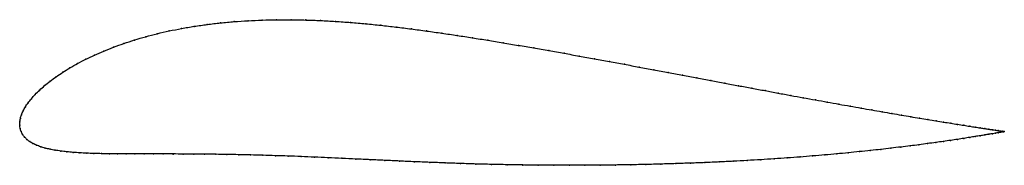
# Model space of a CAD drawing. Units: metres. Extents: x 0 to 1, y -0.04 to 0.11.
import ezdxf

# ---------------------------------------------------------------- set-up
doc = ezdxf.new("R2010")
doc.units = ezdxf.units.M

msp = doc.modelspace()

# ---------------------------------------------------------------- linework, layer by layer
at = {"color": 1}
msp.add_open_spline([(1.0015, -0.0064), (1.0014, -0.0064), (1.0009, -0.0063), (0.9993, -0.006), (0.9976, -0.0058), (0.9954, -0.0054), (0.9926, -0.005), (0.9895, -0.0045), (0.9858, -0.004), (0.9816, -0.0033), (0.977, -0.0026), (0.972, -0.0018), (0.9664, -0.001), (0.9604, 0), (0.954, 0.001), (0.9471, 0.0021), (0.9398, 0.0033), (0.932, 0.0046), (0.9239, 0.0059), (0.9153, 0.0073), (0.9063, 0.0088), (0.897, 0.0104), (0.8873, 0.0121), (0.8772, 0.0138), (0.8667, 0.0156), (0.8559, 0.0175), (0.8447, 0.0195), (0.8333, 0.0215), (0.8215, 0.0237), (0.8094, 0.0258), (0.797, 0.0281), (0.7843, 0.0304), (0.7714, 0.0328), (0.7582, 0.0353), (0.7448, 0.0378), (0.7311, 0.0403), (0.7172, 0.0429), (0.7031, 0.0456), (0.6888, 0.0483), (0.6744, 0.051), (0.6597, 0.0538), (0.645, 0.0565), (0.63, 0.0593), (0.615, 0.0621), (0.5998, 0.0649), (0.5845, 0.0678), (0.5692, 0.0705), (0.5538, 0.0733), (0.5383, 0.0761), (0.5228, 0.0788), (0.5072, 0.0814), (0.4916, 0.084), (0.4761, 0.0866), (0.4605, 0.0891), (0.445, 0.0915), (0.4295, 0.0938), (0.4139, 0.096), (0.3984, 0.0981), (0.3828, 0.1001), (0.3673, 0.1018), (0.3519, 0.1034), (0.3365, 0.1047), (0.3212, 0.1058), (0.306, 0.1067), (0.2909, 0.1072), (0.2759, 0.1075), (0.2612, 0.1075), (0.2466, 0.1072), (0.2322, 0.1065), (0.2181, 0.1056), (0.2042, 0.1043), (0.1907, 0.1027), (0.1774, 0.1008), (0.1645, 0.0986), (0.152, 0.0961), (0.1398, 0.0933), (0.128, 0.0902), (0.1167, 0.0869), (0.1058, 0.0833), (0.0954, 0.0796), (0.0855, 0.0756), (0.0761, 0.0715), (0.0672, 0.0673), (0.0588, 0.063), (0.051, 0.0585), (0.0437, 0.054), (0.037, 0.0495), (0.0308, 0.0449), (0.0252, 0.0404), (0.0202, 0.0359), (0.0157, 0.0315), (0.0118, 0.0271), (0.0084, 0.0228), (0.0056, 0.0187), (0.0034, 0.0146), (0.0017, 0.0108), (0.0006, 0.0069), (-0.0001, 0.0037), (0, -0.0012), (-0.0001, 0.0012), (0.0004, -0.0036), (0.0014, -0.0063), (0.0029, -0.0093), (0.0048, -0.0119), (0.0072, -0.0144), (0.0101, -0.0166), (0.0134, -0.0185), (0.0171, -0.0203), (0.0212, -0.0218), (0.0258, -0.0232), (0.0307, -0.0244), (0.036, -0.0254), (0.0417, -0.0262), (0.0478, -0.027), (0.0542, -0.0275), (0.0609, -0.028), (0.068, -0.0284), (0.0755, -0.0287), (0.0832, -0.0289), (0.0912, -0.029), (0.0996, -0.0291), (0.1082, -0.0291), (0.1172, -0.0291), (0.1264, -0.0292), (0.136, -0.0291), (0.1458, -0.0291), (0.1559, -0.0292), (0.1663, -0.0292), (0.177, -0.0292), (0.188, -0.0293), (0.1992, -0.0295), (0.2108, -0.0297), (0.2226, -0.0299), (0.2348, -0.0302), (0.2472, -0.0305), (0.2599, -0.0309), (0.2729, -0.0313), (0.2862, -0.0318), (0.2997, -0.0324), (0.3136, -0.033), (0.3276, -0.0336), (0.342, -0.0343), (0.3565, -0.035), (0.3713, -0.0357), (0.3864, -0.0364), (0.4016, -0.0371), (0.417, -0.0377), (0.4326, -0.0383), (0.4483, -0.0389), (0.464, -0.0394), (0.4799, -0.0398), (0.4957, -0.0401), (0.5116, -0.0404), (0.5274, -0.0406), (0.5433, -0.0407), (0.5591, -0.0407), (0.5748, -0.0407), (0.5905, -0.0406), (0.6061, -0.0404), (0.6216, -0.0402), (0.637, -0.0399), (0.6522, -0.0395), (0.6673, -0.039), (0.6823, -0.0385), (0.697, -0.038), (0.7115, -0.0373), (0.7259, -0.0366), (0.74, -0.0358), (0.7538, -0.035), (0.7674, -0.0341), (0.7808, -0.0332), (0.7938, -0.0323), (0.8065, -0.0312), (0.819, -0.0302), (0.8311, -0.0291), (0.8428, -0.028), (0.8542, -0.0268), (0.8653, -0.0257), (0.876, -0.0245), (0.8863, -0.0233), (0.8962, -0.0221), (0.9057, -0.021), (0.9148, -0.0198), (0.9235, -0.0186), (0.9318, -0.0175), (0.9396, -0.0164), (0.947, -0.0153), (0.9539, -0.0143), (0.9604, -0.0133), (0.9664, -0.0123), (0.972, -0.0114), (0.9771, -0.0106), (0.9817, -0.0098), (0.9859, -0.0091), (0.9895, -0.0085), (0.9927, -0.0079), (0.9954, -0.0074), (0.9976, -0.0071), (0.9993, -0.0067), (1.001, -0.0065), (1.0015, -0.0064), (1.0015, -0.0064)], degree=3, knots=[0, 0, 0, 0, 0.00995, 0.014925, 0.0199, 0.024876, 0.029851, 0.034826, 0.039801, 0.044776, 0.049751, 0.054726, 0.059701, 0.064677, 0.069652, 0.074627, 0.079602, 0.084577, 0.089552, 0.094527, 0.099502, 0.104478, 0.109453, 0.114428, 0.119403, 0.124378, 0.129353, 0.134328, 0.139303, 0.144279, 0.149254, 0.154229, 0.159204, 0.164179, 0.169154, 0.174129, 0.179104, 0.18408, 0.189055, 0.19403, 0.199005, 0.20398, 0.208955, 0.21393, 0.218905, 0.223881, 0.228856, 0.233831, 0.238806, 0.243781, 0.248756, 0.253731, 0.258706, 0.263682, 0.268657, 0.273632, 0.278607, 0.283582, 0.288557, 0.293532, 0.298507, 0.303483, 0.308458, 0.313433, 0.318408, 0.323383, 0.328358, 0.333333, 0.338308, 0.343284, 0.348259, 0.353234, 0.358209, 0.363184, 0.368159, 0.373134, 0.378109, 0.383085, 0.38806, 0.393035, 0.39801, 0.402985, 0.40796, 0.412935, 0.41791, 0.422886, 0.427861, 0.432836, 0.437811, 0.442786, 0.447761, 0.452736, 0.457711, 0.462687, 0.467662, 0.472637, 0.477612, 0.482587, 0.487562, 0.492537, 0.497512, 0.502488, 0.507463, 0.512438, 0.517413, 0.522388, 0.527363, 0.532338, 0.537313, 0.542289, 0.547264, 0.552239, 0.557214, 0.562189, 0.567164, 0.572139, 0.577114, 0.58209, 0.587065, 0.59204, 0.597015, 0.60199, 0.606965, 0.61194, 0.616915, 0.621891, 0.626866, 0.631841, 0.636816, 0.641791, 0.646766, 0.651741, 0.656716, 0.661692, 0.666667, 0.671642, 0.676617, 0.681592, 0.686567, 0.691542, 0.696517, 0.701493, 0.706468, 0.711443, 0.716418, 0.721393, 0.726368, 0.731343, 0.736318, 0.741294, 0.746269, 0.751244, 0.756219, 0.761194, 0.766169, 0.771144, 0.776119, 0.781095, 0.78607, 0.791045, 0.79602, 0.800995, 0.80597, 0.810945, 0.81592, 0.820896, 0.825871, 0.830846, 0.835821, 0.840796, 0.845771, 0.850746, 0.855721, 0.860697, 0.865672, 0.870647, 0.875622, 0.880597, 0.885572, 0.890547, 0.895522, 0.900498, 0.905473, 0.910448, 0.915423, 0.920398, 0.925373, 0.930348, 0.935323, 0.940299, 0.945274, 0.950249, 0.955224, 0.960199, 0.965174, 0.970149, 0.975124, 0.9801, 0.985075, 0.99005, 1, 1, 1, 1], dxfattribs=at)
for p in [(0.1775, 0.1007), (0.1907, 0.1026), (0.2043, 0.1042), (0.2181, 0.1055), (0.2323, 0.1065), (0.2466, 0.1071), (0.2612, 0.1074), (0.276, 0.1075), (0.2909, 0.1072), (0.306, 0.1066), (0.3212, 0.1058), (0.3365, 0.1047), (0.3519, 0.1034), (0.3673, 0.1018), (0.1281, 0.0902), (0.1399, 0.0932), (0.152, 0.096), (0.1646, 0.0985), (0.3828, 0.1), (0.3984, 0.0981), (0.4139, 0.096), (0.4295, 0.0938), (0.445, 0.0915), (0.1059, 0.0833), (0.1168, 0.0868), (0.4605, 0.0891), (0.4761, 0.0866), (0.4916, 0.084), (0.5072, 0.0814), (0.0762, 0.0715), (0.0856, 0.0756), (0.0955, 0.0796), (0.5228, 0.0788), (0.5383, 0.0761), (0.5538, 0.0733), (0.5692, 0.0705), (0.0589, 0.0629), (0.0673, 0.0673), (0.5845, 0.0678), (0.5998, 0.0649), (0.615, 0.0621), (0.0438, 0.054), (0.0511, 0.0585), (0.63, 0.0593), (0.6449, 0.0565), (0.6597, 0.0538), (0.6743, 0.051), (0.0253, 0.0404), (0.0309, 0.0449), (0.0371, 0.0495), (0.6888, 0.0483), (0.7031, 0.0456), (0.7172, 0.0429), (0.7311, 0.0403), (0.0158, 0.0315), (0.0202, 0.0359), (0.7447, 0.0378), (0.7582, 0.0353), (0.7714, 0.0328), (0.7843, 0.0304), (0.0085, 0.0228), (0.0119, 0.0271), (0.797, 0.0281), (0.8093, 0.0259), (0.8214, 0.0237), (0.8332, 0.0215), (0.0018, 0.0108), (0.0035, 0.0147), (0.0057, 0.0187), (0.8447, 0.0195), (0.8558, 0.0175), (0.8666, 0.0156), (0.8771, 0.0138), (0.8872, 0.0121), (0.8969, 0.0104), (0, 0), (0, 0), (0.0001, 0.0034), (0.0007, 0.007), (0.9063, 0.0088), (0.9152, 0.0073), (0.9238, 0.0059), (0.932, 0.0046), (0.9397, 0.0033), (0.947, 0.0021), (0.9539, 0.001), (0.0005, -0.0033), (0.0015, -0.0064), (0.0029, -0.0093), (0.9603, 0), (0.9663, -0.001), (0.9719, -0.0018), (0.977, -0.0026), (0.9816, -0.0033), (0.9816, -0.0098), (0.9857, -0.004), (0.9858, -0.0091), (0.9894, -0.0045), (0.9894, -0.0085), (0.9926, -0.005), (0.9926, -0.0079), (0.9953, -0.0054), (0.9953, -0.0075), (0.9975, -0.0058), (0.9975, -0.0071), (0.9992, -0.006), (0.9993, -0.0068), (1.0004, -0.0062), (1.0005, -0.0065), (1.0012, -0.0063), (1.0012, -0.0064), (1.0015, -0.0064), (1.0015, -0.0064), (0.0049, -0.0119), (0.0073, -0.0143), (0.0101, -0.0165), (0.0134, -0.0185), (0.9147, -0.0198), (0.9234, -0.0186), (0.9317, -0.0175), (0.9395, -0.0164), (0.9469, -0.0153), (0.9538, -0.0143), (0.9603, -0.0133), (0.9664, -0.0123), (0.9719, -0.0114), (0.977, -0.0106), (0.0172, -0.0202), (0.0213, -0.0218), (0.0258, -0.0232), (0.0308, -0.0243), (0.0361, -0.0254), (0.0418, -0.0262), (0.0478, -0.0269), (0.0542, -0.0275), (0.061, -0.028), (0.0681, -0.0284), (0.0755, -0.0286), (0.0832, -0.0288), (0.0913, -0.029), (0.0996, -0.0291), (0.1083, -0.0291), (0.1172, -0.0291), (0.1265, -0.0291), (0.136, -0.0291), (0.1458, -0.0291), (0.1559, -0.0292), (0.1663, -0.0292), (0.177, -0.0293), (0.188, -0.0293), (0.1993, -0.0295), (0.2108, -0.0297), (0.2227, -0.0299), (0.831, -0.0291), (0.8428, -0.028), (0.8542, -0.0268), (0.8652, -0.0257), (0.8759, -0.0245), (0.8862, -0.0233), (0.8961, -0.0221), (0.9056, -0.021), (0.2348, -0.0302), (0.2472, -0.0305), (0.26, -0.0309), (0.273, -0.0313), (0.2862, -0.0318), (0.2998, -0.0324), (0.3136, -0.033), (0.3277, -0.0336), (0.342, -0.0343), (0.3566, -0.035), (0.3714, -0.0357), (0.3864, -0.0364), (0.4016, -0.0371), (0.417, -0.0377), (0.4326, -0.0383), (0.4483, -0.0389), (0.464, -0.0394), (0.4799, -0.0398), (0.637, -0.0399), (0.6522, -0.0395), (0.6673, -0.039), (0.6822, -0.0385), (0.697, -0.0379), (0.7115, -0.0373), (0.7258, -0.0366), (0.7399, -0.0358), (0.7538, -0.035), (0.7674, -0.0341), (0.7807, -0.0332), (0.7937, -0.0322), (0.8065, -0.0312), (0.8189, -0.0302), (0.4957, -0.0401), (0.5116, -0.0404), (0.5274, -0.0405), (0.5433, -0.0407), (0.5591, -0.0407), (0.5748, -0.0407), (0.5905, -0.0406), (0.6061, -0.0404), (0.6216, -0.0402)]:
    msp.add_point(p)

doc.saveas('drawing.dxf')
